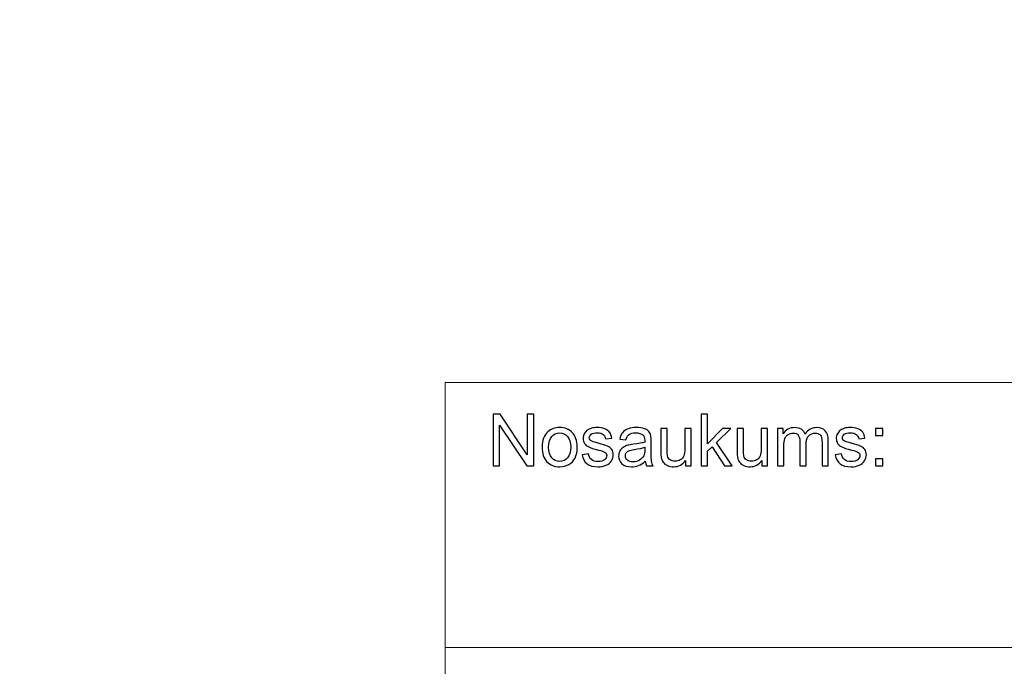
# Model space of a CAD drawing. Units: millimetres. Extents: x -148 to 148, y -105 to 105.
# Drawn here: x -38 to 0, y -80 to -55 of the extents above; entities that cross this region are included whole.
import ezdxf

# ---------------------------------------------------------------- set-up
doc = ezdxf.new("R2010")
doc.units = ezdxf.units.MM
doc.header["$MEASUREMENT"] = 0
doc.layers.add('Layer 1', color=7, linetype='Continuous')

msp = doc.modelspace()

# ---------------------------------------------------------------- linework, layer by layer
at = {"layer": 'Layer 1', "color": 250, "lineweight": 18}
for points, knots in [([(141.787, 84.3037), (141.787, 84.3037), (141.787, -98.6965), (141.787, -98.6965), (141.787, -98.6965), (141.787, -98.6965), (-141.2132, -98.6965), (-141.2132, -98.6965), (-141.2132, -98.6965), (-141.2132, -98.6965), (-141.2132, 84.3037), (-141.2132, 84.3037), (-141.2132, 84.3037), (-141.2132, 84.3037), (141.787, 84.3037), (141.787, 84.3037)], [0, 0, 0, 0, 0.2, 0.2, 0.2, 0.2, 0.4, 0.4, 0.4, 0.4, 0.6, 0.6, 0.6, 0.6, 1, 1, 1, 1]), ([(141.5001, -68.694), (141.5001, -68.694), (-21.6408, -68.694), (-21.6408, -68.694), (-21.6408, -68.694), (-21.6408, -68.694), (-21.6408, -98.0001), (-21.6408, -98.0001)], [0, 0, 0, 0, 0.3333333, 0.3333333, 0.3333333, 0.3333333, 1, 1, 1, 1])]:
    msp.add_open_spline(points, degree=3, knots=knots, dxfattribs=at)
at = {"layer": 'Layer 1', "color": 51}
for points, knots in [([(-19.7664, -71.9442), (-19.7664, -71.9442), (-19.7664, -69.924), (-19.7664, -69.924), (-19.7664, -69.924), (-19.7664, -69.924), (-19.4924, -69.924), (-19.4924, -69.924), (-19.4924, -69.924), (-19.4924, -69.924), (-18.4311, -71.5101), (-18.4311, -71.5101), (-18.4311, -71.5101), (-18.4311, -71.5101), (-18.4311, -69.924), (-18.4311, -69.924), (-18.4311, -69.924), (-18.4311, -69.924), (-18.1747, -69.924), (-18.1747, -69.924), (-18.1747, -69.924), (-18.1747, -69.924), (-18.1747, -71.9442), (-18.1747, -71.9442), (-18.1747, -71.9442), (-18.1747, -71.9442), (-18.4491, -71.9442), (-18.4491, -71.9442), (-18.4491, -71.9442), (-18.4491, -71.9442), (-19.5101, -70.3567), (-19.5101, -70.3567), (-19.5101, -70.3567), (-19.5101, -70.3567), (-19.5101, -71.9442), (-19.5101, -71.9442), (-19.5101, -71.9442), (-19.5101, -71.9442), (-19.7664, -71.9442), (-19.7664, -71.9442)], [0, 0, 0, 0, 0.0909091, 0.0909091, 0.0909091, 0.0909091, 0.1818182, 0.1818182, 0.1818182, 0.1818182, 0.2727273, 0.2727273, 0.2727273, 0.2727273, 0.3636364, 0.3636364, 0.3636364, 0.3636364, 0.4545455, 0.4545455, 0.4545455, 0.4545455, 0.5454545, 0.5454545, 0.5454545, 0.5454545, 0.6363636, 0.6363636, 0.6363636, 0.6363636, 0.7272727, 0.7272727, 0.7272727, 0.7272727, 0.8181818, 0.8181818, 0.8181818, 0.8181818, 1, 1, 1, 1]), ([(-11.6364, -71.9442), (-11.6364, -71.9442), (-11.6364, -69.924), (-11.6364, -69.924), (-11.6364, -69.924), (-11.6364, -69.924), (-11.388, -69.924), (-11.388, -69.924), (-11.388, -69.924), (-11.388, -69.924), (-11.388, -71.0759), (-11.388, -71.0759), (-11.388, -71.0759), (-11.388, -71.0759), (-10.8009, -70.4809), (-10.8009, -70.4809), (-10.8009, -70.4809), (-10.8009, -70.4809), (-10.4802, -70.4809), (-10.4802, -70.4809), (-10.4802, -70.4809), (-10.4802, -70.4809), (-11.0395, -71.0237), (-11.0395, -71.0237), (-11.0395, -71.0237), (-11.0395, -71.0237), (-10.4233, -71.9442), (-10.4233, -71.9442), (-10.4233, -71.9442), (-10.4233, -71.9442), (-10.7295, -71.9442), (-10.7295, -71.9442), (-10.7295, -71.9442), (-10.7295, -71.9442), (-11.2131, -71.1958), (-11.2131, -71.1958), (-11.2131, -71.1958), (-11.2131, -71.1958), (-11.388, -71.3642), (-11.388, -71.3642), (-11.388, -71.3642), (-11.388, -71.3642), (-11.388, -71.9442), (-11.388, -71.9442), (-11.388, -71.9442), (-11.388, -71.9442), (-11.6364, -71.9442), (-11.6364, -71.9442)], [0, 0, 0, 0, 0.0769231, 0.0769231, 0.0769231, 0.0769231, 0.1538462, 0.1538462, 0.1538462, 0.1538462, 0.2307692, 0.2307692, 0.2307692, 0.2307692, 0.3076923, 0.3076923, 0.3076923, 0.3076923, 0.3846154, 0.3846154, 0.3846154, 0.3846154, 0.4615385, 0.4615385, 0.4615385, 0.4615385, 0.5384615, 0.5384615, 0.5384615, 0.5384615, 0.6153846, 0.6153846, 0.6153846, 0.6153846, 0.6923077, 0.6923077, 0.6923077, 0.6923077, 0.7692308, 0.7692308, 0.7692308, 0.7692308, 0.8461538, 0.8461538, 0.8461538, 0.8461538, 1, 1, 1, 1]), ([(-17.8499, -71.2123), (-17.8499, -70.9414), (-17.7744, -70.7405), (-17.6237, -70.6102), (-17.6237, -70.6102), (-17.498, -70.5021), (-17.3445, -70.4475), (-17.1636, -70.4475), (-17.1636, -70.4475), (-16.9622, -70.4475), (-16.7977, -70.5133), (-16.6701, -70.6455), (-16.6701, -70.6455), (-16.5423, -70.7772), (-16.4788, -70.9593), (-16.4788, -71.1916), (-16.4788, -71.1916), (-16.4788, -71.3802), (-16.5068, -71.5284), (-16.5634, -71.6361), (-16.5634, -71.6361), (-16.6199, -71.7443), (-16.7021, -71.828), (-16.8098, -71.8878), (-16.8098, -71.8878), (-16.918, -71.9475), (-17.0357, -71.9771), (-17.1636, -71.9771), (-17.1636, -71.9771), (-17.368, -71.9771), (-17.5337, -71.9117), (-17.6601, -71.78), (-17.6601, -71.78), (-17.7869, -71.6488), (-17.8499, -71.4597), (-17.8499, -71.2123)], [0, 0, 0, 0, 0.1, 0.1, 0.1, 0.1, 0.2, 0.2, 0.2, 0.2, 0.3, 0.3, 0.3, 0.3, 0.4, 0.4, 0.4, 0.4, 0.5, 0.5, 0.5, 0.5, 0.6, 0.6, 0.6, 0.6, 0.7, 0.7, 0.7, 0.7, 0.8, 0.8, 0.8, 0.8, 1, 1, 1, 1]), ([(-17.5948, -71.2123), (-17.5948, -71.4), (-17.554, -71.5402), (-17.472, -71.6333), (-17.472, -71.6333), (-17.3903, -71.7269), (-17.2873, -71.7735), (-17.1636, -71.7735), (-17.1636, -71.7735), (-17.0402, -71.7735), (-16.9379, -71.7264), (-16.8558, -71.6328), (-16.8558, -71.6328), (-16.7746, -71.5392), (-16.7336, -71.3962), (-16.7336, -71.2043), (-16.7336, -71.2043), (-16.7336, -71.0232), (-16.7746, -70.8859), (-16.8569, -70.7927), (-16.8569, -70.7927), (-16.9392, -70.6996), (-17.0413, -70.653), (-17.1636, -70.653), (-17.1636, -70.653), (-17.2873, -70.653), (-17.3903, -70.6996), (-17.472, -70.7923), (-17.472, -70.7923), (-17.554, -70.8849), (-17.5948, -71.0251), (-17.5948, -71.2123)], [0, 0, 0, 0, 0.1111111, 0.1111111, 0.1111111, 0.1111111, 0.2222222, 0.2222222, 0.2222222, 0.2222222, 0.3333333, 0.3333333, 0.3333333, 0.3333333, 0.4444444, 0.4444444, 0.4444444, 0.4444444, 0.5555556, 0.5555556, 0.5555556, 0.5555556, 0.6666667, 0.6666667, 0.6666667, 0.6666667, 0.7777778, 0.7777778, 0.7777778, 0.7777778, 1, 1, 1, 1]), ([(-16.2867, -71.5072), (-16.2867, -71.5072), (-16.0417, -71.4687), (-16.0417, -71.4687), (-16.0417, -71.4687), (-16.0282, -71.567), (-15.9896, -71.6422), (-15.9266, -71.6949), (-15.9266, -71.6949), (-15.8639, -71.7471), (-15.7761, -71.7735), (-15.6625, -71.7735), (-15.6625, -71.7735), (-15.5488, -71.7735), (-15.4642, -71.7499), (-15.4091, -71.7038), (-15.4091, -71.7038), (-15.3541, -71.6573), (-15.3263, -71.6027), (-15.3263, -71.5406), (-15.3263, -71.5406), (-15.3263, -71.4842), (-15.3509, -71.4404), (-15.3996, -71.408), (-15.3996, -71.408), (-15.4334, -71.3859), (-15.5181, -71.3581), (-15.6533, -71.3243), (-15.6533, -71.3243), (-15.8349, -71.2782), (-15.9613, -71.2386), (-16.0314, -71.2048), (-16.0314, -71.2048), (-16.1016, -71.1714), (-16.1552, -71.1248), (-16.1912, -71.0656), (-16.1912, -71.0656), (-16.2274, -71.0063), (-16.246, -70.9409), (-16.246, -70.8694), (-16.246, -70.8694), (-16.246, -70.804), (-16.2309, -70.7438), (-16.2008, -70.6883), (-16.2008, -70.6883), (-16.1711, -70.6323), (-16.1301, -70.5863), (-16.079, -70.5496), (-16.079, -70.5496), (-16.0404, -70.5213), (-15.9877, -70.4969), (-15.9214, -70.4771), (-15.9214, -70.4771), (-15.8546, -70.4574), (-15.7829, -70.4475), (-15.7067, -70.4475), (-15.7067, -70.4475), (-15.5922, -70.4475), (-15.4914, -70.4644), (-15.4043, -70.4974), (-15.4043, -70.4974), (-15.3173, -70.5303), (-15.2535, -70.575), (-15.212, -70.6314), (-15.212, -70.6314), (-15.1707, -70.6883), (-15.1424, -70.7636), (-15.1268, -70.8581), (-15.1268, -70.8581), (-15.1268, -70.8581), (-15.3692, -70.8915), (-15.3692, -70.8915), (-15.3692, -70.8915), (-15.3805, -70.8163), (-15.4123, -70.7575), (-15.4652, -70.7151), (-15.4652, -70.7151), (-15.5178, -70.6728), (-15.5924, -70.6516), (-15.689, -70.6516), (-15.689, -70.6516), (-15.8028, -70.6516), (-15.884, -70.6704), (-15.9327, -70.7081), (-15.9327, -70.7081), (-15.9816, -70.7457), (-16.006, -70.7899), (-16.006, -70.8402), (-16.006, -70.8402), (-16.006, -70.8727), (-15.9957, -70.9014), (-15.9753, -70.9273), (-15.9753, -70.9273), (-15.9552, -70.9541), (-15.9238, -70.9757), (-15.8803, -70.9936), (-15.8803, -70.9936), (-15.8555, -71.0025), (-15.7824, -71.0237), (-15.6613, -71.0566), (-15.6613, -71.0566), (-15.4858, -71.1037), (-15.3636, -71.1418), (-15.2942, -71.1719), (-15.2942, -71.1719), (-15.2247, -71.2015), (-15.1702, -71.2452), (-15.1307, -71.3021), (-15.1307, -71.3021), (-15.091, -71.3591), (-15.0715, -71.4296), (-15.0715, -71.5143), (-15.0715, -71.5143), (-15.0715, -71.5971), (-15.0959, -71.6747), (-15.1437, -71.7481), (-15.1437, -71.7481), (-15.1921, -71.821), (-15.262, -71.8774), (-15.3527, -71.9174), (-15.3527, -71.9174), (-15.4435, -71.9574), (-15.5464, -71.9771), (-15.6613, -71.9771), (-15.6613, -71.9771), (-15.8518, -71.9771), (-15.9965, -71.9376), (-16.0962, -71.8586), (-16.0962, -71.8586), (-16.1959, -71.7796), (-16.2594, -71.6625), (-16.2867, -71.5072)], [0, 0, 0, 0, 0.0294118, 0.0294118, 0.0294118, 0.0294118, 0.0588235, 0.0588235, 0.0588235, 0.0588235, 0.0882353, 0.0882353, 0.0882353, 0.0882353, 0.1176471, 0.1176471, 0.1176471, 0.1176471, 0.1470588, 0.1470588, 0.1470588, 0.1470588, 0.1764706, 0.1764706, 0.1764706, 0.1764706, 0.2058824, 0.2058824, 0.2058824, 0.2058824, 0.2352941, 0.2352941, 0.2352941, 0.2352941, 0.2647059, 0.2647059, 0.2647059, 0.2647059, 0.2941176, 0.2941176, 0.2941176, 0.2941176, 0.3235294, 0.3235294, 0.3235294, 0.3235294, 0.3529412, 0.3529412, 0.3529412, 0.3529412, 0.3823529, 0.3823529, 0.3823529, 0.3823529, 0.4117647, 0.4117647, 0.4117647, 0.4117647, 0.4411765, 0.4411765, 0.4411765, 0.4411765, 0.4705882, 0.4705882, 0.4705882, 0.4705882, 0.5, 0.5, 0.5, 0.5, 0.5294118, 0.5294118, 0.5294118, 0.5294118, 0.5588235, 0.5588235, 0.5588235, 0.5588235, 0.5882353, 0.5882353, 0.5882353, 0.5882353, 0.6176471, 0.6176471, 0.6176471, 0.6176471, 0.6470588, 0.6470588, 0.6470588, 0.6470588, 0.6764706, 0.6764706, 0.6764706, 0.6764706, 0.7058824, 0.7058824, 0.7058824, 0.7058824, 0.7352941, 0.7352941, 0.7352941, 0.7352941, 0.7647059, 0.7647059, 0.7647059, 0.7647059, 0.7941176, 0.7941176, 0.7941176, 0.7941176, 0.8235294, 0.8235294, 0.8235294, 0.8235294, 0.8529412, 0.8529412, 0.8529412, 0.8529412, 0.8823529, 0.8823529, 0.8823529, 0.8823529, 0.9117647, 0.9117647, 0.9117647, 0.9117647, 0.9411765, 0.9411765, 0.9411765, 0.9411765, 1, 1, 1, 1]), ([(-13.8216, -71.7636), (-13.9137, -71.8417), (-14.0023, -71.8967), (-14.087, -71.9291), (-14.087, -71.9291), (-14.1719, -71.9611), (-14.2632, -71.9771), (-14.3605, -71.9771), (-14.3605, -71.9771), (-14.5214, -71.9771), (-14.6447, -71.9381), (-14.7312, -71.8595), (-14.7312, -71.8595), (-14.8175, -71.781), (-14.8606, -71.6803), (-14.8606, -71.5585), (-14.8606, -71.5585), (-14.8606, -71.4865), (-14.8447, -71.4212), (-14.8116, -71.3619), (-14.8116, -71.3619), (-14.7794, -71.3026), (-14.7366, -71.2551), (-14.6839, -71.2194), (-14.6839, -71.2194), (-14.6307, -71.1836), (-14.5715, -71.1563), (-14.505, -71.138), (-14.505, -71.138), (-14.4566, -71.1253), (-14.3833, -71.1126), (-14.2849, -71.1008), (-14.2849, -71.1008), (-14.0846, -71.0768), (-13.9369, -71.0486), (-13.8422, -71.0152), (-13.8422, -71.0152), (-13.8414, -70.9814), (-13.841, -70.9597), (-13.841, -70.9508), (-13.841, -70.9508), (-13.841, -70.8497), (-13.8645, -70.7782), (-13.9115, -70.7372), (-13.9115, -70.7372), (-13.9746, -70.6808), (-14.069, -70.653), (-14.1936, -70.653), (-14.1936, -70.653), (-14.3103, -70.653), (-14.3963, -70.6733), (-14.4524, -70.7142), (-14.4524, -70.7142), (-14.508, -70.7551), (-14.5487, -70.8275), (-14.5757, -70.9315), (-14.5757, -70.9315), (-14.5757, -70.9315), (-14.8177, -70.8981), (-14.8177, -70.8981), (-14.8177, -70.8981), (-14.7958, -70.7946), (-14.7596, -70.7104), (-14.7093, -70.6469), (-14.7093, -70.6469), (-14.6587, -70.583), (-14.5855, -70.5336), (-14.4899, -70.4992), (-14.4899, -70.4992), (-14.3944, -70.4649), (-14.2841, -70.4475), (-14.1579, -70.4475), (-14.1579, -70.4475), (-14.0327, -70.4475), (-13.9317, -70.4625), (-13.8537, -70.4917), (-13.8537, -70.4917), (-13.7756, -70.5213), (-13.7182, -70.558), (-13.6811, -70.6027), (-13.6811, -70.6027), (-13.6444, -70.6474), (-13.619, -70.7034), (-13.6039, -70.7716), (-13.6039, -70.7716), (-13.5959, -70.8139), (-13.5917, -70.8901), (-13.5917, -71.0002), (-13.5917, -71.0002), (-13.5917, -71.0002), (-13.5917, -71.3308), (-13.5917, -71.3308), (-13.5917, -71.3308), (-13.5917, -71.5618), (-13.5864, -71.7076), (-13.5755, -71.7683), (-13.5755, -71.7683), (-13.5652, -71.8294), (-13.5441, -71.8882), (-13.5131, -71.9442), (-13.5131, -71.9442), (-13.5131, -71.9442), (-13.7721, -71.9442), (-13.7721, -71.9442), (-13.7721, -71.9442), (-13.7975, -71.8929), (-13.8144, -71.8327), (-13.8216, -71.7636)], [0, 0, 0, 0, 0.0357143, 0.0357143, 0.0357143, 0.0357143, 0.0714286, 0.0714286, 0.0714286, 0.0714286, 0.1071429, 0.1071429, 0.1071429, 0.1071429, 0.1428571, 0.1428571, 0.1428571, 0.1428571, 0.1785714, 0.1785714, 0.1785714, 0.1785714, 0.2142857, 0.2142857, 0.2142857, 0.2142857, 0.25, 0.25, 0.25, 0.25, 0.2857143, 0.2857143, 0.2857143, 0.2857143, 0.3214286, 0.3214286, 0.3214286, 0.3214286, 0.3571429, 0.3571429, 0.3571429, 0.3571429, 0.3928571, 0.3928571, 0.3928571, 0.3928571, 0.4285714, 0.4285714, 0.4285714, 0.4285714, 0.4642857, 0.4642857, 0.4642857, 0.4642857, 0.5, 0.5, 0.5, 0.5, 0.5357143, 0.5357143, 0.5357143, 0.5357143, 0.5714286, 0.5714286, 0.5714286, 0.5714286, 0.6071429, 0.6071429, 0.6071429, 0.6071429, 0.6428571, 0.6428571, 0.6428571, 0.6428571, 0.6785714, 0.6785714, 0.6785714, 0.6785714, 0.7142857, 0.7142857, 0.7142857, 0.7142857, 0.75, 0.75, 0.75, 0.75, 0.7857143, 0.7857143, 0.7857143, 0.7857143, 0.8214286, 0.8214286, 0.8214286, 0.8214286, 0.8571429, 0.8571429, 0.8571429, 0.8571429, 0.8928571, 0.8928571, 0.8928571, 0.8928571, 0.9285714, 0.9285714, 0.9285714, 0.9285714, 1, 1, 1, 1]), ([(-12.2479, -71.9442), (-12.2479, -71.9442), (-12.2479, -71.7292), (-12.2479, -71.7292), (-12.2479, -71.7292), (-12.3622, -71.8948), (-12.5167, -71.9771), (-12.7125, -71.9771), (-12.7125, -71.9771), (-12.7985, -71.9771), (-12.8794, -71.9607), (-12.9543, -71.9277), (-12.9543, -71.9277), (-13.0289, -71.8948), (-13.0844, -71.8529), (-13.1207, -71.8031), (-13.1207, -71.8031), (-13.1575, -71.7528), (-13.1829, -71.6916), (-13.1975, -71.6192), (-13.1975, -71.6192), (-13.2072, -71.5703), (-13.2126, -71.4931), (-13.2126, -71.3873), (-13.2126, -71.3873), (-13.2126, -71.3873), (-13.2126, -70.4809), (-13.2126, -70.4809), (-13.2126, -70.4809), (-13.2126, -70.4809), (-12.9647, -70.4809), (-12.9647, -70.4809), (-12.9647, -70.4809), (-12.9647, -70.4809), (-12.9647, -71.2923), (-12.9647, -71.2923), (-12.9647, -71.2923), (-12.9647, -71.4221), (-12.9593, -71.5091), (-12.9496, -71.5543), (-12.9496, -71.5543), (-12.9337, -71.6196), (-12.9006, -71.6704), (-12.8504, -71.7081), (-12.8504, -71.7081), (-12.7996, -71.7452), (-12.7368, -71.7636), (-12.6627, -71.7636), (-12.6627, -71.7636), (-12.5884, -71.7636), (-12.5188, -71.7448), (-12.4532, -71.7067), (-12.4532, -71.7067), (-12.3878, -71.6686), (-12.3418, -71.6164), (-12.3151, -71.551), (-12.3151, -71.551), (-12.2878, -71.4851), (-12.2741, -71.3896), (-12.2741, -71.265), (-12.2741, -71.265), (-12.2741, -71.265), (-12.2741, -70.4809), (-12.2741, -70.4809), (-12.2741, -70.4809), (-12.2741, -70.4809), (-12.0261, -70.4809), (-12.0261, -70.4809), (-12.0261, -70.4809), (-12.0261, -70.4809), (-12.0261, -71.9442), (-12.0261, -71.9442), (-12.0261, -71.9442), (-12.0261, -71.9442), (-12.2479, -71.9442), (-12.2479, -71.9442)], [0, 0, 0, 0, 0.05, 0.05, 0.05, 0.05, 0.1, 0.1, 0.1, 0.1, 0.15, 0.15, 0.15, 0.15, 0.2, 0.2, 0.2, 0.2, 0.25, 0.25, 0.25, 0.25, 0.3, 0.3, 0.3, 0.3, 0.35, 0.35, 0.35, 0.35, 0.4, 0.4, 0.4, 0.4, 0.45, 0.45, 0.45, 0.45, 0.5, 0.5, 0.5, 0.5, 0.55, 0.55, 0.55, 0.55, 0.6, 0.6, 0.6, 0.6, 0.65, 0.65, 0.65, 0.65, 0.7, 0.7, 0.7, 0.7, 0.75, 0.75, 0.75, 0.75, 0.8, 0.8, 0.8, 0.8, 0.85, 0.85, 0.85, 0.85, 0.9, 0.9, 0.9, 0.9, 1, 1, 1, 1]), ([(-9.2672, -71.9442), (-9.2672, -71.9442), (-9.2672, -71.7292), (-9.2672, -71.7292), (-9.2672, -71.7292), (-9.3815, -71.8948), (-9.5362, -71.9771), (-9.7317, -71.9771), (-9.7317, -71.9771), (-9.818, -71.9771), (-9.8987, -71.9607), (-9.9735, -71.9277), (-9.9735, -71.9277), (-10.0484, -71.8948), (-10.1037, -71.8529), (-10.14, -71.8031), (-10.14, -71.8031), (-10.1767, -71.7528), (-10.2021, -71.6916), (-10.2167, -71.6192), (-10.2167, -71.6192), (-10.2267, -71.5703), (-10.2318, -71.4931), (-10.2318, -71.3873), (-10.2318, -71.3873), (-10.2318, -71.3873), (-10.2318, -70.4809), (-10.2318, -70.4809), (-10.2318, -70.4809), (-10.2318, -70.4809), (-9.9838, -70.4809), (-9.9838, -70.4809), (-9.9838, -70.4809), (-9.9838, -70.4809), (-9.9838, -71.2923), (-9.9838, -71.2923), (-9.9838, -71.2923), (-9.9838, -71.4221), (-9.9788, -71.5091), (-9.9687, -71.5543), (-9.9687, -71.5543), (-9.953, -71.6196), (-9.9198, -71.6704), (-9.8695, -71.7081), (-9.8695, -71.7081), (-9.8187, -71.7452), (-9.7563, -71.7636), (-9.682, -71.7636), (-9.682, -71.7636), (-9.6077, -71.7636), (-9.5381, -71.7448), (-9.4727, -71.7067), (-9.4727, -71.7067), (-9.4073, -71.6686), (-9.361, -71.6164), (-9.3343, -71.551), (-9.3343, -71.551), (-9.3071, -71.4851), (-9.2933, -71.3896), (-9.2933, -71.265), (-9.2933, -71.265), (-9.2933, -71.265), (-9.2933, -70.4809), (-9.2933, -70.4809), (-9.2933, -70.4809), (-9.2933, -70.4809), (-9.0456, -70.4809), (-9.0456, -70.4809), (-9.0456, -70.4809), (-9.0456, -70.4809), (-9.0456, -71.9442), (-9.0456, -71.9442), (-9.0456, -71.9442), (-9.0456, -71.9442), (-9.2672, -71.9442), (-9.2672, -71.9442)], [0, 0, 0, 0, 0.05, 0.05, 0.05, 0.05, 0.1, 0.1, 0.1, 0.1, 0.15, 0.15, 0.15, 0.15, 0.2, 0.2, 0.2, 0.2, 0.25, 0.25, 0.25, 0.25, 0.3, 0.3, 0.3, 0.3, 0.35, 0.35, 0.35, 0.35, 0.4, 0.4, 0.4, 0.4, 0.45, 0.45, 0.45, 0.45, 0.5, 0.5, 0.5, 0.5, 0.55, 0.55, 0.55, 0.55, 0.6, 0.6, 0.6, 0.6, 0.65, 0.65, 0.65, 0.65, 0.7, 0.7, 0.7, 0.7, 0.75, 0.75, 0.75, 0.75, 0.8, 0.8, 0.8, 0.8, 0.85, 0.85, 0.85, 0.85, 0.9, 0.9, 0.9, 0.9, 1, 1, 1, 1]), ([(-8.6564, -71.9442), (-8.6564, -71.9442), (-8.6564, -70.4809), (-8.6564, -70.4809), (-8.6564, -70.4809), (-8.6564, -70.4809), (-8.435, -70.4809), (-8.435, -70.4809), (-8.435, -70.4809), (-8.435, -70.4809), (-8.435, -70.686), (-8.435, -70.686), (-8.435, -70.686), (-8.389, -70.6145), (-8.3278, -70.5566), (-8.2516, -70.5133), (-8.2516, -70.5133), (-8.1754, -70.4696), (-8.0884, -70.4475), (-7.9911, -70.4475), (-7.9911, -70.4475), (-7.8829, -70.4475), (-7.794, -70.4701), (-7.7248, -70.5152), (-7.7248, -70.5152), (-7.655, -70.5604), (-7.6063, -70.6229), (-7.5781, -70.7038), (-7.5781, -70.7038), (-7.4619, -70.5331), (-7.3114, -70.4475), (-7.1261, -70.4475), (-7.1261, -70.4475), (-6.9806, -70.4475), (-6.8692, -70.4879), (-6.7912, -70.5684), (-6.7912, -70.5684), (-6.7131, -70.6488), (-6.674, -70.7725), (-6.674, -70.9395), (-6.674, -70.9395), (-6.674, -70.9395), (-6.674, -71.9442), (-6.674, -71.9442), (-6.674, -71.9442), (-6.674, -71.9442), (-6.9205, -71.9442), (-6.9205, -71.9442), (-6.9205, -71.9442), (-6.9205, -71.9442), (-6.9205, -71.0223), (-6.9205, -71.0223), (-6.9205, -71.0223), (-6.9205, -70.923), (-6.9285, -70.8515), (-6.9443, -70.8078), (-6.9443, -70.8078), (-6.961, -70.7645), (-6.9901, -70.7292), (-7.032, -70.7024), (-7.032, -70.7024), (-7.0743, -70.6761), (-7.124, -70.6625), (-7.1809, -70.6625), (-7.1809, -70.6625), (-7.2841, -70.6625), (-7.3692, -70.6968), (-7.4372, -70.7655), (-7.4372, -70.7655), (-7.505, -70.8337), (-7.5394, -70.9433), (-7.5394, -71.0938), (-7.5394, -71.0938), (-7.5394, -71.0938), (-7.5394, -71.9442), (-7.5394, -71.9442), (-7.5394, -71.9442), (-7.5394, -71.9442), (-7.7873, -71.9442), (-7.7873, -71.9442), (-7.7873, -71.9442), (-7.7873, -71.9442), (-7.7873, -70.9936), (-7.7873, -70.9936), (-7.7873, -70.9936), (-7.7873, -70.8831), (-7.8074, -70.8003), (-7.8479, -70.7452), (-7.8479, -70.7452), (-7.8883, -70.6902), (-7.9542, -70.6625), (-8.0466, -70.6625), (-8.0466, -70.6625), (-8.1162, -70.6625), (-8.1804, -70.6808), (-8.2397, -70.718), (-8.2397, -70.718), (-8.299, -70.7546), (-8.3424, -70.8083), (-8.3686, -70.8788), (-8.3686, -70.8788), (-8.3956, -70.9498), (-8.4088, -71.0519), (-8.4088, -71.185), (-8.4088, -71.185), (-8.4088, -71.185), (-8.4088, -71.9442), (-8.4088, -71.9442), (-8.4088, -71.9442), (-8.4088, -71.9442), (-8.6564, -71.9442), (-8.6564, -71.9442)], [0, 0, 0, 0, 0.0344828, 0.0344828, 0.0344828, 0.0344828, 0.0689655, 0.0689655, 0.0689655, 0.0689655, 0.1034483, 0.1034483, 0.1034483, 0.1034483, 0.137931, 0.137931, 0.137931, 0.137931, 0.1724138, 0.1724138, 0.1724138, 0.1724138, 0.2068966, 0.2068966, 0.2068966, 0.2068966, 0.2413793, 0.2413793, 0.2413793, 0.2413793, 0.2758621, 0.2758621, 0.2758621, 0.2758621, 0.3103448, 0.3103448, 0.3103448, 0.3103448, 0.3448276, 0.3448276, 0.3448276, 0.3448276, 0.3793103, 0.3793103, 0.3793103, 0.3793103, 0.4137931, 0.4137931, 0.4137931, 0.4137931, 0.4482759, 0.4482759, 0.4482759, 0.4482759, 0.4827586, 0.4827586, 0.4827586, 0.4827586, 0.5172414, 0.5172414, 0.5172414, 0.5172414, 0.5517241, 0.5517241, 0.5517241, 0.5517241, 0.5862069, 0.5862069, 0.5862069, 0.5862069, 0.6206897, 0.6206897, 0.6206897, 0.6206897, 0.6551724, 0.6551724, 0.6551724, 0.6551724, 0.6896552, 0.6896552, 0.6896552, 0.6896552, 0.7241379, 0.7241379, 0.7241379, 0.7241379, 0.7586207, 0.7586207, 0.7586207, 0.7586207, 0.7931034, 0.7931034, 0.7931034, 0.7931034, 0.8275862, 0.8275862, 0.8275862, 0.8275862, 0.862069, 0.862069, 0.862069, 0.862069, 0.8965517, 0.8965517, 0.8965517, 0.8965517, 0.9310345, 0.9310345, 0.9310345, 0.9310345, 1, 1, 1, 1]), ([(-6.4048, -71.5072), (-6.4048, -71.5072), (-6.1599, -71.4687), (-6.1599, -71.4687), (-6.1599, -71.4687), (-6.1461, -71.567), (-6.1077, -71.6422), (-6.0445, -71.6949), (-6.0445, -71.6949), (-5.9821, -71.7471), (-5.8942, -71.7735), (-5.7807, -71.7735), (-5.7807, -71.7735), (-5.667, -71.7735), (-5.5823, -71.7499), (-5.5273, -71.7038), (-5.5273, -71.7038), (-5.4722, -71.6573), (-5.4445, -71.6027), (-5.4445, -71.5406), (-5.4445, -71.5406), (-5.4445, -71.4842), (-5.4688, -71.4404), (-5.5177, -71.408), (-5.5177, -71.408), (-5.5515, -71.3859), (-5.6362, -71.3581), (-5.7712, -71.3243), (-5.7712, -71.3243), (-5.953, -71.2782), (-6.0795, -71.2386), (-6.1496, -71.2048), (-6.1496, -71.2048), (-6.2197, -71.1714), (-6.2731, -71.1248), (-6.3093, -71.0656), (-6.3093, -71.0656), (-6.3456, -71.0063), (-6.3641, -70.9409), (-6.3641, -70.8694), (-6.3641, -70.8694), (-6.3641, -70.804), (-6.349, -70.7438), (-6.3189, -70.6883), (-6.3189, -70.6883), (-6.2893, -70.6323), (-6.2482, -70.5863), (-6.1969, -70.5496), (-6.1969, -70.5496), (-6.1585, -70.5213), (-6.1056, -70.4969), (-6.0395, -70.4771), (-6.0395, -70.4771), (-5.9725, -70.4574), (-5.9011, -70.4475), (-5.8249, -70.4475), (-5.8249, -70.4475), (-5.7101, -70.4475), (-5.6096, -70.4644), (-5.5225, -70.4974), (-5.5225, -70.4974), (-5.4354, -70.5303), (-5.3714, -70.575), (-5.3302, -70.6314), (-5.3302, -70.6314), (-5.2886, -70.6883), (-5.2606, -70.7636), (-5.2449, -70.8581), (-5.2449, -70.8581), (-5.2449, -70.8581), (-5.4873, -70.8915), (-5.4873, -70.8915), (-5.4873, -70.8915), (-5.4984, -70.8163), (-5.5304, -70.7575), (-5.5831, -70.7151), (-5.5831, -70.7151), (-5.6357, -70.6728), (-5.7106, -70.6516), (-5.8071, -70.6516), (-5.8071, -70.6516), (-5.921, -70.6516), (-6.0021, -70.6704), (-6.0506, -70.7081), (-6.0506, -70.7081), (-6.0995, -70.7457), (-6.1242, -70.7899), (-6.1242, -70.8402), (-6.1242, -70.8402), (-6.1242, -70.8727), (-6.1138, -70.9014), (-6.0934, -70.9273), (-6.0934, -70.9273), (-6.0734, -70.9541), (-6.0419, -70.9757), (-5.9984, -70.9936), (-5.9984, -70.9936), (-5.9736, -71.0025), (-5.9005, -71.0237), (-5.7794, -71.0566), (-5.7794, -71.0566), (-5.6039, -71.1037), (-5.4815, -71.1418), (-5.4124, -71.1719), (-5.4124, -71.1719), (-5.3429, -71.2015), (-5.2883, -71.2452), (-5.2486, -71.3021), (-5.2486, -71.3021), (-5.2092, -71.3591), (-5.1894, -71.4296), (-5.1894, -71.5143), (-5.1894, -71.5143), (-5.1894, -71.5971), (-5.214, -71.6747), (-5.2618, -71.7481), (-5.2618, -71.7481), (-5.3102, -71.821), (-5.3799, -71.8774), (-5.4706, -71.9174), (-5.4706, -71.9174), (-5.5616, -71.9574), (-5.6646, -71.9771), (-5.7794, -71.9771), (-5.7794, -71.9771), (-5.9699, -71.9771), (-6.1146, -71.9376), (-6.2143, -71.8586), (-6.2143, -71.8586), (-6.3141, -71.7796), (-6.3776, -71.6625), (-6.4048, -71.5072)], [0, 0, 0, 0, 0.0294118, 0.0294118, 0.0294118, 0.0294118, 0.0588235, 0.0588235, 0.0588235, 0.0588235, 0.0882353, 0.0882353, 0.0882353, 0.0882353, 0.1176471, 0.1176471, 0.1176471, 0.1176471, 0.1470588, 0.1470588, 0.1470588, 0.1470588, 0.1764706, 0.1764706, 0.1764706, 0.1764706, 0.2058824, 0.2058824, 0.2058824, 0.2058824, 0.2352941, 0.2352941, 0.2352941, 0.2352941, 0.2647059, 0.2647059, 0.2647059, 0.2647059, 0.2941176, 0.2941176, 0.2941176, 0.2941176, 0.3235294, 0.3235294, 0.3235294, 0.3235294, 0.3529412, 0.3529412, 0.3529412, 0.3529412, 0.3823529, 0.3823529, 0.3823529, 0.3823529, 0.4117647, 0.4117647, 0.4117647, 0.4117647, 0.4411765, 0.4411765, 0.4411765, 0.4411765, 0.4705882, 0.4705882, 0.4705882, 0.4705882, 0.5, 0.5, 0.5, 0.5, 0.5294118, 0.5294118, 0.5294118, 0.5294118, 0.5588235, 0.5588235, 0.5588235, 0.5588235, 0.5882353, 0.5882353, 0.5882353, 0.5882353, 0.6176471, 0.6176471, 0.6176471, 0.6176471, 0.6470588, 0.6470588, 0.6470588, 0.6470588, 0.6764706, 0.6764706, 0.6764706, 0.6764706, 0.7058824, 0.7058824, 0.7058824, 0.7058824, 0.7352941, 0.7352941, 0.7352941, 0.7352941, 0.7647059, 0.7647059, 0.7647059, 0.7647059, 0.7941176, 0.7941176, 0.7941176, 0.7941176, 0.8235294, 0.8235294, 0.8235294, 0.8235294, 0.8529412, 0.8529412, 0.8529412, 0.8529412, 0.8823529, 0.8823529, 0.8823529, 0.8823529, 0.9117647, 0.9117647, 0.9117647, 0.9117647, 0.9411765, 0.9411765, 0.9411765, 0.9411765, 1, 1, 1, 1]), ([(-4.8258, -70.7631), (-4.8258, -70.7631), (-4.8258, -70.4809), (-4.8258, -70.4809), (-4.8258, -70.4809), (-4.8258, -70.4809), (-4.5433, -70.4809), (-4.5433, -70.4809), (-4.5433, -70.4809), (-4.5433, -70.4809), (-4.5433, -70.7631), (-4.5433, -70.7631), (-4.5433, -70.7631), (-4.5433, -70.7631), (-4.8258, -70.7631), (-4.8258, -70.7631)], [0, 0, 0, 0, 0.2, 0.2, 0.2, 0.2, 0.4, 0.4, 0.4, 0.4, 0.6, 0.6, 0.6, 0.6, 1, 1, 1, 1]), ([(-13.8422, -71.2095), (-13.9327, -71.2466), (-14.0677, -71.2777), (-14.2474, -71.3036), (-14.2474, -71.3036), (-14.3494, -71.3181), (-14.4217, -71.3346), (-14.4637, -71.3529), (-14.4637, -71.3529), (-14.5061, -71.3713), (-14.5389, -71.3981), (-14.5614, -71.4339), (-14.5614, -71.4339), (-14.5846, -71.4691), (-14.5963, -71.5082), (-14.5963, -71.5514), (-14.5963, -71.5514), (-14.5963, -71.6178), (-14.5709, -71.6728), (-14.5211, -71.717), (-14.5211, -71.717), (-14.4712, -71.7608), (-14.3979, -71.7829), (-14.3013, -71.7829), (-14.3013, -71.7829), (-14.2058, -71.7829), (-14.1208, -71.7622), (-14.0465, -71.7203), (-14.0465, -71.7203), (-13.9722, -71.6784), (-13.9172, -71.6211), (-13.8822, -71.5486), (-13.8822, -71.5486), (-13.8555, -71.4926), (-13.8422, -71.4099), (-13.8422, -71.3007), (-13.8422, -71.3007), (-13.8422, -71.3007), (-13.8422, -71.2095), (-13.8422, -71.2095)], [0, 0, 0, 0, 0.0909091, 0.0909091, 0.0909091, 0.0909091, 0.1818182, 0.1818182, 0.1818182, 0.1818182, 0.2727273, 0.2727273, 0.2727273, 0.2727273, 0.3636364, 0.3636364, 0.3636364, 0.3636364, 0.4545455, 0.4545455, 0.4545455, 0.4545455, 0.5454545, 0.5454545, 0.5454545, 0.5454545, 0.6363636, 0.6363636, 0.6363636, 0.6363636, 0.7272727, 0.7272727, 0.7272727, 0.7272727, 0.8181818, 0.8181818, 0.8181818, 0.8181818, 1, 1, 1, 1]), ([(-4.8258, -71.9442), (-4.8258, -71.9442), (-4.8258, -71.6615), (-4.8258, -71.6615), (-4.8258, -71.6615), (-4.8258, -71.6615), (-4.5433, -71.6615), (-4.5433, -71.6615), (-4.5433, -71.6615), (-4.5433, -71.6615), (-4.5433, -71.9442), (-4.5433, -71.9442), (-4.5433, -71.9442), (-4.5433, -71.9442), (-4.8258, -71.9442), (-4.8258, -71.9442)], [0, 0, 0, 0, 0.2, 0.2, 0.2, 0.2, 0.4, 0.4, 0.4, 0.4, 0.6, 0.6, 0.6, 0.6, 1, 1, 1, 1])]:
    msp.add_open_spline(points, degree=3, knots=knots, dxfattribs=at)
at = {"layer": 'Layer 1', "color": 250, "lineweight": 18}
msp.add_open_spline([(-21.6408, -79.0365), (-21.6408, -79.0365), (141.5001, -79.0365), (141.5001, -79.0365)], degree=3, dxfattribs=at)

doc.saveas('drawing.dxf')
